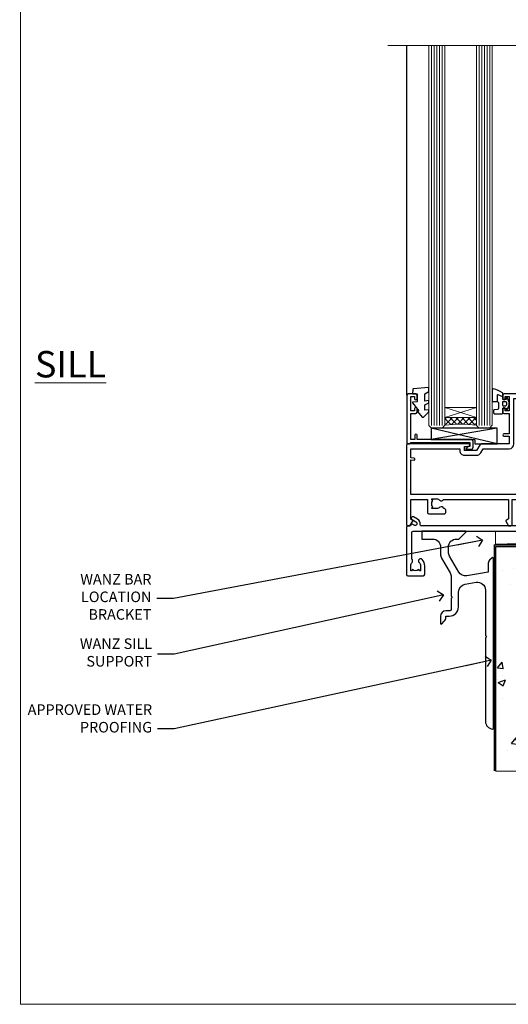
# Model space of a CAD drawing. Units: millimetres. Extents: x 0 to 11353, y -265 to 1143.
# Drawn here: x 8400 to 8585, y 0 to 373 of the extents above; entities that cross this region are included whole.
import ezdxf
from ezdxf import colors
from ezdxf.entities.mleader import LeaderData, LeaderLine
from ezdxf.math import Vec2, Vec3

# ---------------------------------------------------------------- set-up
doc = ezdxf.new("R2010")
doc.units = ezdxf.units.MM
doc.linetypes.add('Dashed', pattern=[564.4444465637206, 282.2222232818604, -282.2222232818602])
doc.layers.get('Defpoints').update_dxf_attribs({"color": 8})
doc.layers.add('Aluminium Systems Ltd Joinery Detail', color=7, linetype='Continuous')
doc.layers.add('Aluminium Systems Ltd Notes', color=7, linetype='Continuous')
doc.layers.add('No Print', color=7, linetype='Continuous', plot=False)
doc.styles.add('ASL TXT 50', font='romans.shx', dxfattribs={"height": 100})
doc.styles.get("Standard").update_dxf_attribs({"font": 'arial.ttf'})

# ---------------------------------------------------------------- blocks, each defined once
blk = doc.blocks.new('Stucco Recessed CC AC40 Floor Liner Stacker')
at = {"layer": 'Aluminium Systems Ltd Joinery Detail', "color": 0, "lineweight": 5}
blk.add_line((-137.6871752170427, -6.20069045906348, 1.000000000000006), (17.2559959744176, -1.20019644066997, 1.00000000000001), dxfattribs=at)
at = {"layer": 'Aluminium Systems Ltd Joinery Detail', "color": 0, "lineweight": 5, "elevation": 1.000000000000013}
blk.add_lwpolyline([(-137.6871752170427, -6.20069045906348), (17.25599597440851, -6.200690459059842), (17.2559959744176, -1.20019644066997), (-137.6871752170482, -1.200196440673608)], close=True, dxfattribs=at)
blk = doc.blocks.new('Page Layout')
at = {"layer": 'Aluminium Systems Ltd Joinery Detail', "color": 8, "lineweight": 5}
blk.add_lwpolyline([(0, 694.6394637946069), (0, 0), (553.0825377109722, 0), (553.0825377109722, 694.6394637946069)], close=True, dxfattribs=at)
blk = doc.blocks.new('Page Layout Group')
at = {"layer": 'No Print'}
blk.add_blockref('Page Layout', (8400, 0), dxfattribs=at)
blk = doc.blocks.new('C438-21617')
at = {"flags": 128}
blk.add_lwpolyline([(1.499999967791013, 3.699999993124436), (1.499999967791013, 13.49999999312371), (3.299999967819844, 13.49999999312337, 0.4142135623720295), (3.799999967820185, 13.99999999312189), (3.799999967819844, 15.29999999312662, 0.9999999999999999), (2.899999967825664, 15.29999999312662), (2.899999967825664, 14.49999999312371), (1.399999967825664, 14.49999999312371), (1.399999967825664, 19.99999999312371), (2.899999967825664, 19.99999999312371), (2.899999967825664, 19.19999999312807, 0.9999999999999999), (3.799999967819844, 19.19999999312807), (3.799999967819844, 20.49999999312371, 0.414213562373095), (3.299999967819844, 20.99999999312371), (0.4999999678196616, 20.99999999312371, 0.414213562373095), (-3.218033839402779e-08, 20.49999999312371), (-3.218033839402779e-08, 2.199999993124436, 0.4142135623724291), (0.1999999678199345, 1.999999993123708), (0.9999999678196616, 1.999999993123708), (1.499999967819662, 2.499999993123708), (23.79999996782121, 2.499999993123708), (23.79999996782121, 0.9999999931237085), (23.01714196782072, 0.9999999931237085), (22.35856332405942, 0.3414213493592229, 0.6681786379198802), (22.49998468029557, -6.876291536173085e-09), (24.24998996782128, -6.876291536173085e-09, 0.414213562373095), (24.99998996782128, 0.7499999931237085), (24.99998996782128, 2.949999993124436, 0.414213562373095), (24.24998996782128, 3.699999993124436), (3.799999967823425, 3.699999993124436), (3.799999967823481, 5.299999993122867, 0.9999999999999999), (2.999999967824209, 5.299999993122867), (2.999999967824266, 3.699999993124436)], format="xyb", close=True, dxfattribs=at)
blk = doc.blocks.new('CO112-Comp')
blk.add_lwpolyline([(-2.40000000000007, 2.549999999999727), (-4.173214521477782, 3.376863510916451, 0.5486187866266629), (-4.600000000000001, 3.104971174805428), (-4.600000000000115, 1.174264068711523, 0.1989123673796485), (-4.512132034356092, 0.9621320343555908), (-4.187867965644138, 0.6378679656437498, -0.1989123673796545), (-4.100000000000229, 0.4257359312878179), (-4.100000000000001, -1.867621053448261, -0.3888787318529966), (-4.373853277175705, -2.166479462875827), (-5.62614672282448, -2.27604094277774, 0.3888787318529857), (-5.900000000000297, -2.574899352205307), (-5.900000000000183, -3.500000000000227, 0.414213562373095), (-5.600000000000229, -3.800000000000182), (-2.700000000000138, -3.800000000000182, 0.4142135623730795), (-2.40000000000007, -3.500000000000227), (-2.40000000000007, -1.650000000000205), (-1.200000000000252, -1.650000000000205), (-1.200000000000252, -2.000000000000227, 0.8512240770329532), (-0.6153026492116638, -2.094590794763576), (-0.07651324605726728, -0.4729539738173116, 0.1617773616314338), (-0.07651324605726728, 0.4729539738173116), (-0.6153026492115501, 2.094590794763576, 0.8512240770330307), (-1.200000000000138, 1.999999999999773), (-1.200000000000138, 1.64999999999975), (-2.40000000000007, 1.64999999999975), (-2.40000000000007, 3.899999999999864, 0.2573433522284663), (-2.539810225881284, 4.153651801230905, 0.08655377045350035), (-6.035137328684941, 5.592904137679353, 0.4795836626625757), (-6.399999999999956, 5.299999999999727), (-6.400000000000183, 1.099999999999682, 0.4142135623730932), (-6.100000000000229, 0.7999999999997272), (-4.350000000000229, 0.7999999999997272)], format="xyb")
blk.add_lwpolyline([(-1.333387482443846, 0.7499999999997726), (-2.299999999999819, 0.7499999999997726, 0.414213562373095), (-2.599999999999887, 0.4499999999998181), (-2.600000000000001, -0.4500000000002728, 0.4142135623731504), (-2.300000000000046, -0.7500000000002274), (-1.33338748244396, -0.7500000000002274, 0.3230919796660772), (-1.04869013165544, -0.5445907947637352), (-0.9306052984229392, -0.1891815895269247, 0.1617773616314338), (-0.9306052984228255, 0.1891815895269247), (-1.048690131655213, 0.5445907947632804, 0.3230919796661059)], format="xyb", close=True)
blk = doc.blocks.new('EL272')
for p, q in [((25, 6), (0, 1.700000000000003)), ((25, 0), (0, 6))]:
    blk.add_line(p, q)
blk.add_lwpolyline([(16.5, 0), (25, 0), (25, 6), (0, 6), (0, 1.700000000000003), (16.5, 1.700000000000003)], close=True)
blk = doc.blocks.new('DY445')
blk.add_lwpolyline([(4.749999978884219, 8.84397432038677), (6.249999978884219, 9.781278348250755), (6.249999978884226, 11.28127834825076), (0.3278039087574705, 10.7631533289369, 0.3639702342661976), (0.1459961176886502, 10.58134553786808), (-2.111577046548518e-08, 8.912602035332263), (1.749999978884219, 8.912602035332256), (1.749999978884226, 5.912602035332263), (-2.111577046548518e-08, 5.759496874161904), (-2.111577046548518e-08, 5.459496874161893), (2.488722065170698, 2.493553386861443), (1.949999978884229, 2.446421311520339), (1.949999978884229, 2.146421311520335), (3.751061303803276, 7.065573015552218e-09), (4.1545633216341, 7.065573015552218e-09), (6.249999978884219, 2.022622564681807), (6.249999978884205, 2.822622564681811), (4.749999978884226, 2.691389569392932), (4.749999978884219, 4.774702138350111), (6.249999978884212, 5.506301021198897), (6.249999978884212, 6.306301021198916), (4.749999978884219, 6.175068025910026)], format="xyb", close=True)
blk = doc.blocks.new('F086-21704')
at = {"flags": 128}
blk.add_lwpolyline([(204.0000002024625, 19.0000000908841), (203.400000202463, 19.60000009088355), (196.4000002024621, 19.60000009088355), (196.0000002024625, 19.20000009088392), (195.600000202462, 19.60000009088446), (188.600000202462, 19.60000009088446), (188.0000002024625, 19.00000009088501), (174.800000202439, 19.00000009088501), (174.800000202439, 27.91716810161699, 0.1989123673796144), (174.7414215586758, 28.0585894578536), (173.8585788462013, 28.94143217032899, 0.1989123673796654), (173.7171574899638, 29.0000108140913), (173.6000002024383, 29.0000108140913, 0.4142135623729702), (173.4000002024385, 28.80001081409148), (173.4000002024385, 19.00000009088501), (170.3999987913074, 19.00000009088501), (170.3999987913074, 21.30000009088428, 0.9999999999999999), (168.9999987913078, 21.30000009088428), (168.9999987913078, 19.00000009088501), (5.653731818748213, 19.0000000908841, -0.459252922683563), (5.159443193315269, 19.5753576038943, 0.3089224212103002), (4.20671755413224, 21.55800144201032), (2.699999296885665, 22.42790563343272, 0.9999999999992774), (2.09999929688172, 21.38867514889455), (3.606717554127329, 20.51877095746943, -0.9999999999999057), (2.856717554122781, 19.21973285179607), (2.101331385246169, 19.65585525974177, 0.414213562374644), (1.82812630448808, 19.58265017898438), (1.491733119281719, 19.0000000908841), (0.5000002024615355, 19.0000000908841, 0.414213562373095), (2.024615355367132e-07, 18.5000000908841), (2.024615355367132e-07, 0.5000000908841002, 0.4142135623730367), (0.5000002024615355, 9.08841002456029e-08), (6.400000202460262, 9.08841002456029e-08, 0.414213562373095), (6.900000202460262, 0.5000000908841002), (6.900000202460262, 3.850000090882645, 0.1952598447288652), (5.923585108120108, 6.254969469999324, 0.9999999999999934), (4.776415296800053, 5.139621352147628, -0.1952598447288652), (5.300000202459898, 3.850000090882645), (5.300000202459898, 2.0000000908841), (5.002334520138731, 2.0000000908841), (4.639157280380289, 2.432817871113116, -0.3639702342664373), (2.260843124541509, 2.43281787111404), (1.897665884782157, 2.0000000908841), (1.60000020246099, 2.0000000908841), (1.600000202462809, 3.850000090882645, -0.1952598447288584), (2.123585108123564, 5.139621352147628, 0.4661235400386935), (2.000000202461536, 6.35873323884077), (2.000000202461536, 16.5000000908841, -0.414213562373095), (2.500000202461536, 17.0000000908841), (203.5000002024616, 17.0000000908841, 0.414213562373095), (204.0000002024616, 17.5000000908841)], format="xyb", close=True, dxfattribs=at)
blk = doc.blocks.new('A735-21636')
at = {"flags": 128}
for points in [[(173.0000001374233, 49.50001121620853, 0.414213562373095), (172.5000001374233, 50.00001121620853), (169.5000011374255, 50.00001121620853, 0.414213562373095), (169.0000011374255, 49.50001121620853), (169.0000011374255, 47.90001521620771, 0.9999999999999999), (169.9999991374248, 47.90001521620771), (169.9999991374248, 49.00001321620557), (171.5000001374233, 49.00001321620557), (171.5000001374215, 41.30002821620629), (169.9999991374248, 41.30002821620629), (169.9999991374248, 42.40002521620745, 0.9999999999999999), (168.9999991374248, 42.40002521620745), (168.9999991374269, 39.1513840706245, 1.001507643110852), (169.8999970948274, 39.15002821620847), (169.8999970948176, 39.90002821620847), (171.5000001374215, 39.90002821620847), (171.5000001374215, 26.9000186195296), (169.8999970948176, 26.9000186195296), (169.8999970948269, 27.65001861953324, 1.001507643108839), (168.9999991374346, 27.64866276510993), (168.999999137423, 26.4000186195296, 0.414213562373095), (169.499999137423, 25.9000186195296), (170.5000001374219, 25.90001861953051, -0.4142135623733115), (171.0000001374223, 25.40001861953051), (171.0000001374186, 11.80001121620137), (120.8999991374296, 11.80001121619962), (120.8999991374295, 25.90001861958235), (123.5000011374237, 25.90001861958235, 0.414213562373095), (124.0000011374237, 26.40001861958235), (124.0000011374253, 27.64866276516086, 1.001507643107836), (123.100003180032, 27.65001861958326), (123.1000031800309, 26.90001861958235), (121.5000061374326, 26.90001861957963), (121.5000061374333, 27.65001861957963, 0.4146548769781905), (121.049328209456, 28.10001810892744), (120.8999996374243, 28.10001810892744), (120.8999996374243, 38.70002872691158), (121.0493282094587, 38.70002872691158, 0.4146548769781904), (121.5000061374333, 39.1500282162594), (121.5000061374326, 39.9000282162594), (123.1000031800309, 39.9000282162594), (123.1000031800302, 39.1500282162594, 1.001507643109856), (124.0000011374235, 39.15138407067634), (124.0000011374237, 42.40002521625838, 0.9999999999999999), (123.0000011374237, 42.40002521625838), (123.0000011374237, 41.30002821625904), (121.5000041374247, 41.30002821625904), (121.5000041374247, 42.40002521625838, 0.414213562373095), (121.0000041374247, 42.90002521625838), (120.8999996374225, 42.90002521625838), (120.8999996374225, 47.40001621625716), (121.000005137425, 47.40001621625716, 0.414213562373095), (121.5000041374254, 47.90001521625898), (121.5000041374247, 49.00001321625832), (123.0000011374237, 49.00001321625832), (123.0000011374219, 47.90001521625864, 0.9999999999999999), (123.9999991374248, 47.90001521625864), (123.9999991374248, 49.50001121625856, 0.414213562373095), (123.4999991374248, 50.00001121625856), (116.5000001374252, 50.00001121625947, 0.414213562373095), (116.0000001374252, 49.50001121625947), (116.0000001374252, 47.90001521625864, 0.9999999999999999), (116.9999981374245, 47.90001521625864), (116.9999981374245, 49.00001321625832), (118.4999951374253, 49.00001321625832), (118.4999951374235, 47.90001521625864, 0.414213562373095), (118.9999941374249, 47.40001621625716), (119.0999996374275, 47.40001621625716), (119.0999996374276, 42.90002521625838), (118.9999951374253, 42.90002521625838, 0.414213562373095), (118.4999951374257, 42.40002521625861), (118.4999951374253, 41.30002821625904), (116.9999981374245, 41.30002821625904), (116.9999981374245, 42.40002521625838, 0.9999999999999999), (115.9999981374245, 42.40002521625838), (115.9999981374243, 39.15138407067543, 1.001507643110867), (116.8999960948184, 39.1500282162594), (116.8999960948191, 39.9000282162594), (118.4999931374173, 39.9000282162594), (118.4999931374167, 39.1500282162594, 0.4146548769781904), (118.950671065394, 38.70002872691158), (119.0999996374257, 38.70002872691158), (119.0999996374257, 28.10001810892744), (118.9506710653912, 28.10001810892744, 0.4146548769781905), (118.4999931374167, 27.65001861957963), (118.4999931374155, 26.90001861958235), (116.8999960948191, 26.90001861958235), (116.8999960948188, 27.65001861958235, 1.001507643108839), (115.9999981374238, 27.64866276516086), (115.9999981374245, 26.40001861958235, 0.414213562373095), (116.4999981374245, 25.90001861958235), (119.1000008159835, 25.90001861958235), (119.1000008159835, 11.80001121620417), (68.5000001374284, 11.80001121620417), (68.5000001374288, 25.90001861953142), (70.50000013743062, 25.9000186195296, 0.4142135623752261), (71.00000013743244, 26.40001861953142), (71.00000013742448, 27.64866276510993, 1.001507643108839), (70.10000218002853, 27.65001861953324), (70.10000218003785, 26.9000186195296), (68.50000013742698, 26.9000186195296), (68.50000013742698, 39.90002821620847), (70.10000218003239, 39.90002821620847), (70.10000218002807, 39.15002821620756, 1.001507643109849), (71.00000013742493, 39.1513840706245), (71.00000013742516, 42.40002521620745, 0.9999999999999999), (70.00000013742516, 42.40002521620745), (70.00000013742516, 41.30002821620629), (68.50000013742516, 41.30002821620629), (68.50000013742516, 49.00001321620557), (70.00000013742516, 49.00001321620557), (70.00000013742539, 47.90001621620713, 0.9999999999990904), (71.00000013742493, 47.90001621620804), (71.00000013742516, 49.50001121619762, 0.414213562373095), (70.50000013742516, 50.00001121619762), (37.00000013750883, 50.00001121619762, 0.414213562373095), (36.50000013750883, 49.50001121619762), (36.50000013750883, 48.20001121620199, 0.9999999999999999), (37.40000013750301, 48.20001121620199), (37.40000013750301, 49.00001121619762), (38.90000013750301, 49.00001121619762), (38.90000013750301, 43.50001121619762), (37.40000013750301, 43.50001121619762), (37.40000013750301, 44.30001121620053, 0.9999999999999999), (36.50000013750883, 44.30001121620053), (36.50000013750878, 43.00001121619762, 0.414213562373095), (37.00000013750883, 42.50001121619756), (38.90000013750301, 42.50001121619762), (38.90000013750301, 34.80001121620053), (36.90000013751029, 34.80001121620053, 0.9999999999999999), (36.90000013751029, 34.00001121619762), (38.90000013750301, 34.00001121619762), (38.90000013750301, 31.00001121619762), (28.28867554613004, 31.00001121619771, 0.2679491924316804), (27.85566284423882, 30.75001121619768), (26.55662473855824, 28.50001121619762), (22.00000041153595, 28.50001121619762), (22.00000041153595, 30.00001121619762), (23.50000041153595, 30.00001121619762, 0.9999999999999999), (23.50000041153595, 31.00001121619762), (0.500000137423342, 31.00001121619762, 0.414213562373095), (1.374233420392557e-07, 30.50001121619762), (1.374266958009684e-07, 0.5000000361748533, 0.4142135623730617), (0.5000001374266958, 3.617491017848806e-08), (1.333966911918196, 3.617491017848806e-08), (2.373203807034031, 1.800011139625298, 0.4142135623689608), (2.29999872627431, 2.073216220381951), (1.59999872628083, 2.47736140881598), (1.599998726284468, 10.00001121620672), (7.950000137427168, 10.00001121620768), (7.950000137427367, 5.000011216202893, 0.4142135623720295), (8.45000013742532, 4.50001121620312), (14.35000013742462, 4.50001121620636, 0.414213562373095), (14.85000013742439, 5.000011216206531), (14.85000013742439, 6.000011216206531, 0.414213562373095), (14.35000013742439, 6.500011216206531), (14.04573142875034, 6.500011216205721, 0.6408239254472213), (12.6896213986908, 7.023596121867925, -0.1952598447288622), (11.40000013742582, 6.50001121620744), (9.550000137427276, 6.50001121620744), (9.550000137427276, 6.797676898528607), (9.982817917655979, 7.160854138286794, -0.363970234266435), (9.982817917656888, 9.53916829412627), (9.550000137427276, 9.902345533885182), (9.550000137427276, 10.20001121620635), (11.40000013742582, 10.20001121620625, -0.1952598447288623), (12.6896213986908, 9.676426310544073, 0.554219199095933), (14.00722966529659, 10.00001121620852), (38.60000013742314, 10.00001121620853), (38.60000013742317, 2.592820376595185), (37.70000013742589, 2.073205134326912, 0.4142135623808467), (37.62679505667313, 1.800000053566563), (38.66602555124825, 3.617491017848806e-08), (39.50000019257055, 1.281575379152855e-07, 0.4142135300680742), (40.00000013742243, 0.5000001281575379), (40.00000013742243, 10.00001121620853), (56.55000013742716, 10.00001121621412), (56.55000013742733, 5.000011216202893, 0.4142135623720295), (57.05000013742529, 4.50001121620312), (62.95000013742464, 4.50001121620636, 0.414213562373095), (63.45000013742435, 5.000011216206531), (63.45000013742435, 6.000011216206531, 0.414213562373095), (62.95000013742435, 6.500011216206531), (62.64573142875037, 6.500011216205721, 0.6408239254472213), (61.28962139869083, 7.023596121867925, -0.1952598447288622), (60.00000013742584, 6.50001121620744), (58.1500001374273, 6.50001121620744), (58.1500001374273, 6.797676898528607), (58.58281791765597, 7.160854138286794, -0.363970234266435), (58.58281791765688, 9.53916829412627), (58.1500001374273, 9.902345533885182), (58.1500001374273, 10.20001121620635), (60.00000013742584, 10.20001121620625, -0.1952598447288623), (61.28962139869083, 9.676426310544073, 0.5542192105843261), (62.60722967408543, 10.00001124292423), (79.99996573268396, 10.00001085335926), (79.99996573268396, 0.5000001281538999, 0.4142135300680742), (80.49996567753584, 1.281538999364784e-07), (81.33394031885808, 3.617127219968097e-08), (82.37317081343457, 1.800000053562144, 0.4142135623810403), (82.2999657326784, 2.073205134321952), (81.3999657326832, 2.592820376591874), (81.3999657326832, 10.00001121620127), (105.9927706095566, 10.00001121620397, 0.5542191990939724), (107.3103788761608, 9.676426310544059, -0.1952598447288622), (108.6000001374258, 10.20001121620453), (110.4500001374244, 10.20001121620635), (110.4500001374244, 9.902345533885182), (110.0171823571948, 9.539168294126256, -0.363970234266435), (110.0171823571957, 7.160854138286808), (110.4500001374244, 6.797676898528607), (110.4500001374244, 6.50001121620744), (108.6000001374258, 6.50001121620744, -0.1952598447288622), (107.3103788761608, 7.023596121867897, 0.6408239254472213), (105.9542688461013, 6.500011216205721), (105.6500001374279, 6.500011216206104, 0.414213562373095), (105.1500001374273, 6.000011216206531), (105.1500001374273, 5.000011216206531, 0.414213562373095), (105.6500001374273, 4.500011216206531), (111.5500001374243, 4.500011216203305, 0.4142135623720295), (112.0500001374243, 5.000011216202893), (112.0500001374245, 10.00001121620674), (133.0000001374193, 10.0000112162049), (133.0000001374193, 0.5000001281454871, 0.4142135300680742), (133.5000000822712, 1.28145487110487e-07), (134.3339747235935, 3.616285937368957e-08), (135.3732052181707, 1.80000005355528, 0.4142135623826703), (135.3000001374147, 2.07320513431506), (134.4000001374185, 2.592820376584243), (134.4000001374185, 10.00001121620127), (158.9927706095492, 10.00001121620399, 0.554219199094306), (160.3103788761533, 9.676426310543192, -0.1952598447288622), (161.6000001374183, 10.20001121620366), (163.4500001374169, 10.20001121620548), (163.4500001374169, 9.902345533884315), (163.0171823571873, 9.539168294125389, -0.363970234266435), (163.0171823571882, 7.160854138285941), (163.4500001374169, 6.79767689852774), (163.4500001374169, 6.500011216206573), (161.6000001374183, 6.500011216206573, -0.1952598447288622), (160.3103788761533, 7.02359612186703, 0.6408239254472213), (158.9542688460938, 6.500011216204854), (158.6500001374204, 6.500011216205237, 0.414213562373095), (158.1500001374198, 6.000011216205664), (158.1500001374198, 5.000011216205664, 0.414213562373095), (158.6500001374198, 4.500011216205664), (164.5500001374168, 4.500011216202438, 0.4142135623720295), (165.0500001374168, 5.000011216202026), (165.050000137417, 10.00001121620308), (171.4000015485549, 10.00001121620308), (171.4000015485586, 2.477361408811433), (170.7000015485651, 2.073216220378256, 0.4142135623696262), (170.6267964678093, 1.800011139621304), (171.6660269082409, 1.121600480757934e-05), (172.5000001374203, 1.121600496389874e-05, 0.4142135623730243), (173.0000001374202, 0.5000112160049355)], [(50.42641152210831, 45.06038995493408, 0.9999999999999999), (51.57358133342865, 43.9450418370824, 0.1952598447288622), (52.5499964277688, 46.35001121619906), (52.54999642776875, 48.20001121619761), (66.70000013742663, 48.20001121619761), (66.70000013742663, 25.80002941731009), (65.4359168244277, 25.59486270997054, 1.004500192607378), (65.56762648718848, 24.80578751592004), (66.70000013742288, 25.00002941731445), (66.70000013743419, 11.80001121620326), (1.600000137423706, 11.80001121620326), (1.600000137423706, 25.00002941731445), (2.732373787661857, 24.80578751592047, 1.004500192607407), (2.864083450422697, 25.59486270997051), (1.600000137423706, 25.80002941731009), (1.600000137423706, 29.20001121619761), (20.20000041153594, 29.20001121619761), (20.20000041153594, 28.50001121619762, 0.414213562373095), (22.00000041153595, 26.70001121619761), (26.55662473855824, 26.70001121619761, 0.2679491924307759), (28.11547046536907, 27.6000112161956), (29.03923089607639, 29.20001121619761), (38.90000013750301, 29.20001121619761, 0.414213562373095), (40.70000013750303, 31.00001121619762), (40.70000013750303, 48.20001121619761), (45.64999642777167, 48.20001121619761), (45.64999642777167, 46.35001121619906, 0.1952598447288622), (46.62641152211182, 43.9450418370824, 0.9999999999999999), (47.77358133343211, 45.06038995493408, -0.1952598447288622), (47.24999642777169, 46.35001121619906), (47.24999642776987, 48.20001121619761), (47.54766211009104, 48.20001121619761), (47.91083934984994, 47.76719343596803, -0.363970234266432), (50.2891535056894, 47.76719343596893), (50.65233074544761, 48.20001121619761), (50.94999642776878, 48.20001121619761), (50.94999642776878, 46.35001121619906, -0.1952598447288622)]]:
    blk.add_lwpolyline(points, format="xyb", close=True, dxfattribs=at)
blk = doc.blocks.new('AC40 Stacker Door Flush Track Sill')
at = {"layer": 'Aluminium Systems Ltd Joinery Detail', "lineweight": 5}
h = blk.add_hatch(dxfattribs=at)
h.set_pattern_fill('NET', color=256, scale=0.5, angle=-45.00000000000003)
h.set_pattern_definition([(314.9999999999999, (-1112.023703601355, -77.96448485212309), (1.122532015133645, 1.122532015133644), []), (44.99999999999994, (-1112.023703601355, -77.96448485212309), (-1.122532015133644, 1.122532015133645), [])])
edge = h.paths.add_edge_path(flags=16)
edge.add_line((-156.590880180278, 41.30239054218404), (-156.5908801802757, 41.21080847251582))
edge.add_arc((-167.1981387928208, 36.30239054213584), 11.68787841537862, 384.8319352716503, 385.3276199955537)
edge.add_line((-156.6337409466487, 41.30239054218404), (-156.590880180278, 41.30239054218404))
edge = h.paths.add_edge_path()
edge.add_arc((-152.5109816001132, -2.076263964413698), 41.40080368300143, 441.65171969990297, 458.3175604671623, ccw=False)
edge.add_line((-146.4999999998927, 38.88584835661172), (-146.4999999998927, 41.79678004880847))
edge.add_line((-146.4999999998927, 41.79678004880847), (-158.4999999998931, 41.79678004879392))
edge.add_line((-158.4999999998945, 41.79678004879392), (-158.4999999998934, 38.88906533007102))
at = {"layer": 'Aluminium Systems Ltd Joinery Detail'}
blk.add_line((-172.7999999998883, 50.29636545629896, -1.000000000000013), (-172.7999999998883, 182.7673525063698, 1), dxfattribs=at)
at = {"layer": 'Aluminium Systems Ltd Joinery Detail', "lineweight": 5, "ltscale": 3}
for p, q in [((-163.4999999998927, 38.79636545629987, -1.000000000000013), (-163.4999999998927, 182.7673525063698, 1)), ((-162.4999999998927, 38.79636545629987, -1.000000000000013), (-162.4999999998927, 182.7673525063698, 1)), ((-161.4999999998927, 38.79636545629987, -1.000000000000013), (-161.4999999998927, 182.7673525063698, 1)), ((-160.4999999998927, 38.79636545629987, -1.000000000000013), (-160.4999999998927, 182.7673525063698, 1)), ((-159.4999999998927, 38.79636545629987, -1.000000000000013), (-159.4999999998927, 182.7673525063698, 1)), ((-145.4999999998927, 38.79636545629623, -1.000000000000013), (-145.4999999998927, 182.7673525063698, 1)), ((-144.4999999998927, 38.79636545629623, -1.000000000000013), (-144.4999999998927, 182.7673525063698, 1)), ((-143.4999999998927, 38.79636545629623, -1.000000000000013), (-143.4999999998927, 182.7673525063698, 1)), ((-142.4999999998927, 38.79636545629623, -1.000000000000013), (-142.4999999998927, 182.7673525063698, 1)), ((-141.4999999998927, 38.79636545629623, -1.000000000000013), (-141.4999999998927, 182.7673525063698, 1))]:
    blk.add_line(p, q, dxfattribs=at)
at = {"layer": 'Aluminium Systems Ltd Joinery Detail', "lineweight": 5}
for p, q in [((-158.4999999998927, 45.66812102395929, -1.000000000000013), (-146.4999999998927, 41.79678004879392, -1.000000000000013)), ((-158.4999999998927, 41.79678004879392, -1.000000000000013), (-146.4999999998927, 45.66812102395929, -1.000000000000013))]:
    blk.add_line(p, q, dxfattribs=at)
at = {"layer": 'Aluminium Systems Ltd Joinery Detail', "linetype": 'Continuous', "lineweight": 5, "elevation": 1.000000000000003}
blk.add_lwpolyline([(17.05361229878508, 182.7673525063661), (-63.25763593682314, 182.7673525063661), (-64.12114126743654, 179.9047578914802), (-64.37114126743654, 185.5431873121094), (-65.27563933748934, 182.7673525063661), (-180.0017677551168, 182.7673525063661)], dxfattribs=at)
at = {"layer": 'Aluminium Systems Ltd Joinery Detail', "lineweight": 5}
for points in [[(-158.4999999998927, 182.7673525063698), (-158.4999999998927, 38.88982950171052), (-159.5030760844875, 37.79636545629987), (-163.4999383478189, 37.79636545629987), (-164.4999999998927, 38.79636545629987), (-164.4999999998927, 182.7673525063698)], [(-140.4999999998927, 182.7673525063698), (-140.4999999998927, 38.88982950170688), (-141.5030760844875, 37.79636545629623), (-145.4999383478189, 37.79636545629623), (-146.4999999998927, 38.79636545629623), (-146.4999999998927, 182.7673525063698)]]:
    blk.add_lwpolyline(points, dxfattribs=at)
blk.add_lwpolyline([(-158.4999999998927, 41.79678004879392), (-146.4999999998927, 41.79678004879392), (-146.4999999998927, 45.66812102395929), (-158.4999999998927, 45.66812102395929)], close=True, dxfattribs=at)
blk.add_arc((-152.4888965839655, -2.525916944839224, -1.000000000000013), 41.85045658126739, 81.77259702373195, 98.25812280927978, dxfattribs=at)
at = {"layer": 'Aluminium Systems Ltd Joinery Detail'}
for name, p in [('DY445', (-170.7452048535361, 41.892013864316, -1.000000000000013)), ('CO112-Comp', (-134.099999999893, 47.04636545629987, -1.000000000000013)), ('A735-21636', (-173.0000001374156, 0.7963653261727757, -1.000000000000013)), ('C438-21617', (-172.7999999677086, 29.79636546317565, -1.000000000000013)), ('EL272', (-163.6360059932013, 31.79636545629987, -1.000000000000013)), ('F086-21704', (-173.0000000036944, -18.2036346825453, -1.000000000000013))]:
    blk.add_blockref(name, p, dxfattribs=at)
blk = doc.blocks.new('190 Concrete Sill CC')
at = {"layer": 'Aluminium Systems Ltd Joinery Detail'}
h = blk.add_hatch(dxfattribs=at)
h.set_pattern_fill('AR-CONC', color=0, scale=0.15)
h.set_pattern_definition([(49.99999999999999, (-5457.434932796024, -2479.091774235296), (27.3277003494006, -2.390862830835463), [2.8575, -31.4325]), (355, (-5457.434932796024, -2479.091774235296), (-5.286513213745401, 28.65852678585527), [2.286, -25.1460876255]), (100.4514447, (-5455.157631746025, -2479.291012260296), (22.04118706355299, 26.26766278682927), [2.428501319999997, -26.71353668999997]), (46.18420000000002, (-5457.434932796024, -2471.471774235296), (40.66185613381948, -6.306349189909072), [4.286249999999983, -47.14874999999986]), (96.63555760999992, (-5454.046447796024, -2471.997299235296), (35.61062010772545, 37.11391868965823), [3.642753471, -40.070341224]), (351.1841511700001, (-5457.434932796024, -2471.471774235296), (35.61062010974656, 37.11391868782989), [3.4289950605, -37.718959788]), (21, (-5453.624932796024, -2473.376774235296), (22.74215869036987, -15.33977972806314), [2.8575, -31.4325]), (326.0000000000001, (-5453.624932796024, -2473.376774235296), (9.27030425214706, 27.62819491834789), [2.286, -25.146]), (71.45144499999999, (-5451.729752906024, -2474.655089220296), (32.01246289180742, 12.28841533288579), [2.42850132, -26.71349064]), (37.50000000000001, (-5457.434932796024, -2479.091774235296), (0.4632904875887724, 12.68325583097297), [0, -24.8412, 0, -25.527, 0, -25.24125]), (7.499999999999999, (-5457.434932796024, -2479.091774235296), (10.02294937654586, 15.02708622271793), [0, -14.5542, 0, -24.2697, 0, -9.62025]), (327.5, (-5465.931232796024, -2479.091774235296), (20.33858927503071, -0.8593115989010186), [0, -9.525, 0, -29.718, 0, -39.4335]), (317.5, (-5469.741232796024, -2479.091774235296), (22.21937720790271, 3.813973654999952), [0, -12.3825, 0, -19.7358, 0, -28.0035])])
edge = h.paths.add_edge_path()
edge.add_line((79.90697574887963, 123.4398328389634), (79.90697574887963, 38.36463648730296))
edge.add_spline(control_points=[(79.90697574887963, 38.36463648730296), (284.2771935791079, 36.48963036929308), (297.4001844048016, 58.95652257074835), (305.5171239330102, 85.90666112757572), (304.4240938346629, 114.8122916636212), (306.9755145500894, 123.4398328389634)], knot_values=[177.5374711285022, 177.5374711285022, 177.5374711285022, 177.5374711285022, 227.4554214681907, 263.561820159277, 289.1848904794058, 289.1848904794058, 289.1848904794058, 289.1848904794058], degree=3, periodic=0)
edge.add_line((306.9755145500876, 123.4398328389634), (79.90697574887963, 123.4398328389634))
at = {"layer": 'Aluminium Systems Ltd Joinery Detail', "color": 0}
blk.add_line((79.90697574887963, 123.4398328389634), (79.90697574887963, 38.36463648727658), dxfattribs=at)
at = {"layer": 'Aluminium Systems Ltd Joinery Detail', "color": 0, "linetype": 'Dashed', "ltscale": 0.01, "const_width": 0.5, "elevation": -1.000000000000007}
blk.add_lwpolyline([(79.40697574887963, 38.36463648727658), (79.40697574887963, 123.9398328389634), (305.3861079027865, 123.9398328389634)], dxfattribs=at)
at = {"layer": 'Aluminium Systems Ltd Joinery Detail', "color": 0, "elevation": -1.000000000000007}
blk.add_lwpolyline([(79.90697574887963, 38.36463648727658), (79.90697574887963, 123.4398328389634), (306.9755145500894, 123.4398328389634)], dxfattribs=at)
at = {"layer": 'Aluminium Systems Ltd Joinery Detail', "color": 0}
blk.add_open_spline([(79.90697574887963, 38.36463648730296), (284.2771935791079, 36.48963036929308, -1.000000000000001), (297.4001844048016, 58.95652257074835, -1.000000000000004), (305.5171239330102, 85.90666112757572, -0.9999999999999978), (304.4240938346629, 114.8122916636212, -1.000000000000013), (306.9755145500894, 123.4398328389634, -1.000000000000021)], degree=3, knots=[177.5374711285022, 177.5374711285022, 177.5374711285022, 177.5374711285022, 227.4554214681907, 263.561820159277, 289.1848904794058, 289.1848904794058, 289.1848904794058, 289.1848904794058], dxfattribs=at)
blk = doc.blocks.new('_Open90')
at = {"color": 0, "linetype": 'ByBlock', "lineweight": -2}
for p, q in [((0, 0), (-2.439666651745029, 0)), ((-0.5, 0.5), (0, 0)), ((0, 0), (-0.5, -0.5))]:
    blk.add_line(p, q, dxfattribs=at)
blk = doc.blocks.new('Stucco Recessed CC Concrete Floor Sill AC40')
at = {"elevation": 1.000000000000012, "flags": 128}
blk.add_lwpolyline([(52.01913060359948, 79.22880762038403), (52.01913060359948, 76.22880745242583), (56.0604105675593, 76.22880745242583, -0.4142135594537171), (59.0604105675593, 73.22880748232637), (59.06041059524068, 70.45156403737565, 0.1316524950523638), (59.46233438388754, 68.9515640672762), (62.65848696031935, 63.41566541615612, -0.1316524975873986), (63.0604107489653, 61.91566541615612), (63.0604107489653, 54.52880725738214), (63.46041074896584, 54.12880725738069), (63.0604107489653, 53.72880725737923), (63.0604107489653, 49.52880725738214, -0.414213562373095), (62.5604107489653, 49.02880725738214), (61.06041054819707, 49.02880725738214, 0.4142135552018988), (59.06041054819707, 47.02880730634934), (59.06041048086627, 44.27880726350122, 0.6681786467731159), (59.48718717616248, 44.10203056208411), (60.47462409771288, 45.08946748363451, 0.1989123610164761), (61.06041053533954, 46.50368099704065), (61.06041054819707, 47.02880725738214), (62.36041074896548, 47.02880725738214, 0.414213562373095), (65.86041074896548, 50.52880725738214), (65.86041074896548, 56.13681319079842, -0.3639702342662045), (68.33946621596533, 59.09123644983629), (72.53946597724644, 59.83180972671835, -0.4663076581550061), (76.06041051024658, 56.87738646768412), (76.06041051024658, 39.62880745242364), (76.46041051024713, 39.22880745242583), (76.06041051024658, 38.82880745242437), (76.06041051024658, 7.217420239951025, 0.387794582408805), (78.78768323751956, 4.229842653559899, 0.4411354715973586), (79.06041051024658, 4.478807452425826), (79.06041051024658, 68.97525406183195, 0.6681786379192989), (78.63363381495037, 69.15203075712998), (77.64619694787325, 68.16459389005104, 0.1989123673796589), (77.06041051024658, 66.7503803276777), (77.06041051024658, 63.67525406183267), (69.06588609556093, 62.26560370959123, -0.3152987888789799), (65.94686535120672, 63.72002696862546), (62.46233429889344, 69.75541179178617, -0.1316524975873984), (62.06041051024658, 71.25541179178617), (62.06041051024658, 73.22880745242583, -0.4142135623731116), (65.06041051024658, 76.22880745242583), (65.95685711965325, 76.22880745242583, 0.1989123673795615), (66.13363381495037, 76.3020307571278), (68.63363381495037, 78.8020307571278, 0.6681786379192407), (68.45685711965325, 79.22880745242583), (52.01913060359948, 79.22880745242583)], format="xyb", dxfattribs=at)
blk = doc.blocks.new('Stucco Recessed CC Concrete Floor Sill Text AC40')
at = {"layer": 'Aluminium Systems Ltd Notes', "color": 3, "lineweight": 5, "ltscale": 0.12}
ml = blk.add_multileader_mtext('Standard', dxfattribs=at)
ml.set_content('WANZ BAR LOCATION BRACKET', color=3)
ml.set_leader_properties(color=8)
ml.set_arrow_properties(name='OPEN90')
ml.build(insert=Vec2(0, 0))
ml.multileader.update_dxf_attribs({"text_left_attachment_type": 2, "text_right_attachment_type": 2})
ctx = ml.context
ctx.base_point, ctx.plane_origin, ctx.plane_x_axis, ctx.plane_y_axis = Vec3(-11.62130763344281, 49.57747398728655), Vec3(-57.16803754801094, -40.4240366124377), Vec3(1, 6.272100648795525e-15), Vec3(-6.272100648795525e-15, 1)
ctx.left_attachment, ctx.right_attachment, ctx.text_align_type = 2, 2, 2
notes = []
notes.append((ctx, [(1, (1, 1, 0), (28.02346782183486, 49.57747398728679), (-1, -6.272100648795526e-15), 6.291433026901132, [(0, [(145.0963122347985, 71.68307918887876)], 0, [])])]))
ctx.mtext.insert, ctx.mtext.text_direction, ctx.mtext.rotation, ctx.mtext.width, ctx.mtext.defined_height, ctx.mtext.alignment, ctx.mtext.line_spacing_style, ctx.mtext.flow_direction = Vec3(19.73203479493441, 58.91080732062073), Vec3(1, 6.272100648795525e-15), 6.272100648795525e-15, 49.87981264959166, 9.448686068864237, 3, 2, 5
ml = blk.add_multileader_mtext('Standard', dxfattribs=at)
ml.set_content('WANZ SILL SUPPORT', color=3)
ml.set_leader_properties(color=8)
ml.set_arrow_properties(name='OPEN90')
ml.build(insert=Vec2(0, 0))
ml.multileader.update_dxf_attribs({"text_left_attachment_type": 2, "text_right_attachment_type": 2})
ctx = ml.context
ctx.base_point, ctx.plane_origin = Vec3(-11.24519842341435, 28.50247729161492), Vec3(194.8729396536164, 87.95370019053917)
ctx.left_attachment, ctx.right_attachment, ctx.text_align_type = 2, 2, 2
notes.append((ctx, [(0, (1, 1, 0), (28.27680447091552, 28.50247729161492), (-1, 0), 6.291443549172982, [(0, [(130.227449732989, 50.9376263701015)], 0, [])])]))
ctx.mtext.insert, ctx.mtext.width, ctx.mtext.alignment, ctx.mtext.line_spacing_style, ctx.mtext.flow_direction = Vec3(19.98536092174254, 34.50247729161492), 49.87980212732327, 3, 2, 5
ml = blk.add_multileader_mtext('Standard', dxfattribs=at)
ml.set_content('APPROVED WATER PROOFING', color=3)
ml.set_leader_properties(color=8)
ml.set_arrow_properties(name='OPEN90')
ml.build(insert=Vec2(0, 0))
ml.multileader.update_dxf_attribs({"text_left_attachment_type": 2, "text_right_attachment_type": 2})
ctx = ml.context
ctx.base_point, ctx.plane_origin = Vec3(-12.77043716829714, 0.1906073085228854), Vec3(132.879901226298, 33.2910179220944)
ctx.left_attachment, ctx.right_attachment, ctx.text_align_type = 2, 2, 2
notes.append((ctx, [(1, (1, 1, 0), (28.27680447091552, 0.1906073085228854), (-1, 0), 6.291443549171731, [(0, [(148.3784086335936, 26.21023029167736)], 0, [])])]))
ctx.mtext.insert, ctx.mtext.width, ctx.mtext.alignment, ctx.mtext.line_spacing_style, ctx.mtext.flow_direction = Vec3(19.98536092174345, 9.523940641856825), 49.87980212732418, 3, 2, 5
for ctx, leaders in notes:
    for number, flags, end, landing, length, lines in leaders:
        leader = LeaderData()
        leader.index, (leader.has_last_leader_line, leader.has_dogleg_vector, leader.attachment_direction) = number, flags
        leader.last_leader_point, leader.dogleg_vector, leader.dogleg_length = Vec3(end), Vec3(landing), length
        for number, points, colour, breaks in lines:
            line = LeaderLine()
            line.index, line.vertices, line.color, line.breaks = number, Vec3.list(points), colors.encode_raw_color(colour), breaks
            leader.lines.append(line)
        ctx.leaders.append(leader)

msp = doc.modelspace()

# ---------------------------------------------------------------- block references
at = {"layer": 'Aluminium Systems Ltd Joinery Detail'}
for name, p in [('AC40 Stacker Door Flush Track Sill', (8719.155160743398, 180.4288059343526, 1.000000000000013)), ('Stucco Recessed CC AC40 Floor Liner Stacker', (8717.523257159632, 180.429152148532)), ('Stucco Recessed CC Concrete Floor Sill AC40', (8500, 100)), ('190 Concrete Sill CC', (8500, 50))]:
    msp.add_blockref(name, p, dxfattribs=at)
at = {"layer": 'Aluminium Systems Ltd Notes'}
msp.add_blockref('Stucco Recessed CC Concrete Floor Sill Text AC40', (8429.89444120558, 104.0864730118847), dxfattribs=at)
at = {"layer": 'Defpoints'}
msp.add_blockref('Page Layout Group', (0, 0), dxfattribs=at)

# ---------------------------------------------------------------- texts
at = {"layer": 'Aluminium Systems Ltd Joinery Detail', "lineweight": 5, "insert": (8432.466786157793, 247.4301263046327, 1.000000000000004), "char_height": 10, "width": 56.32408846670543, "attachment_point": 3, "style": 'ASL TXT 50'}
msp.add_mtext('{\\fArial|b0|i0|c0|p34;\\LSILL}', dxfattribs=at)

doc.saveas('drawing.dxf')
